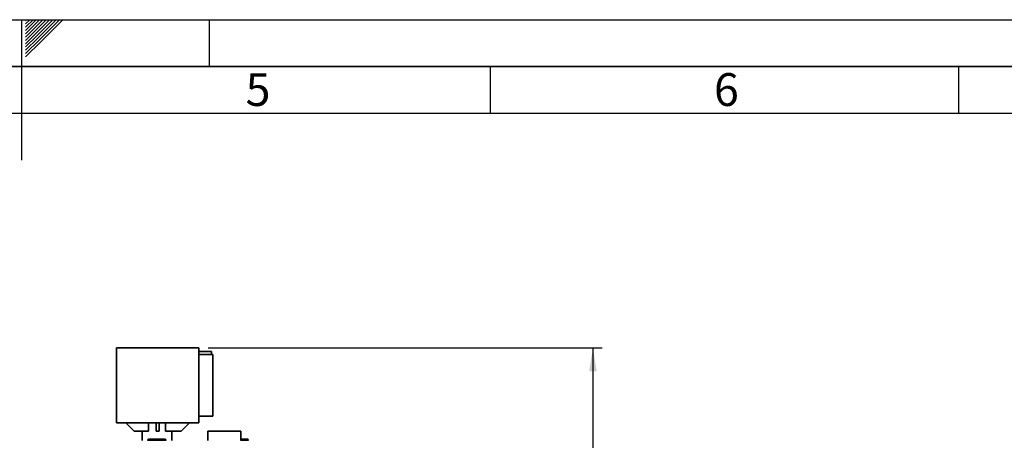
# Paper-space layout 'Blatt1' of a CAD drawing. Units: millimetres. Extents: x 0 to 4200, y 0 to 2970.
# Drawn here: x 2098 to 3149, y 2521 to 2970 of the extents above; entities that cross this region are included whole.
import ezdxf

# ---------------------------------------------------------------- set-up
doc = ezdxf.new("R2010")
doc.units = ezdxf.units.MM
for name, color, linetype in [('1', 7, 'Continuous'), ('61', 7, 'Continuous'), ('62', 7, 'Continuous')]:
    doc.layers.add(name, color=color, linetype=linetype)
doc.styles.add('SLDTEXTSTYLE0', font='TXT', dxfattribs={"width": 0.75})
doc.styles.add('SLDTEXTSTYLE1', font='TXT', dxfattribs={"width": 0.605})
doc.dimstyles.new('SLDDIMSTYLE1', dxfattribs={"dimtxt": 35, "dimasz": 25, "dimexe": 0, "dimexo": 0.0625, "dimgap": 8.75, "dimtad": 1, "dimdec": 0, "dimrnd": 1e-09, "dimzin": 12, "dimdsep": 46, "dimtxsty": 'SLDTEXTSTYLE1', "dimsah": 1, "dimcen": 0.09, "dimadec": 0, "dimazin": 3, "dimtfac": 1, "dimtofl": 0, "dimtmove": 0, "dimatfit": 3, "dimfxl": 1, "dimfrac": 2, "dimtolj": 1, "dimtzin": 12, "dimarcsym": 0})

# ---------------------------------------------------------------- blocks, each defined once
blk = doc.blocks.new('_D_1')
at = {"layer": '1', "ltscale": 10}
for p, q in [((2299.2, 2619.6), (2719.8, 2619.6)), ((2709.8, 2619.6), (2709.8, 1403.7)), ((2326.4, 1403.7), (2719.8, 1403.7))]:
    blk.add_line(p, q, dxfattribs=at)
for points in [[(2709.8, 2619.6), (2705.8, 2594.6), (2713.8, 2594.6)], [(2709.8, 1403.7), (2713.8, 1428.7), (2705.8, 1428.7)]]:
    blk.add_solid(points, dxfattribs=at)
at = {"layer": '1', "ltscale": 10, "insert": (2664.7, 1958.2), "char_height": 35, "attachment_point": 1, "rotation": 90, "style": 'SLDTEXTSTYLE1'}
blk.add_mtext('1216', dxfattribs=at)

psp = doc.layouts.new('Blatt1')

# ---------------------------------------------------------------- linework, layer by layer
at = {"color": 7, "linetype": 'Continuous', "lineweight": 35, "ltscale": 10}
for p, q in [((2201.21, 2619.63), (2201.21, 2539.63)), ((2201.21, 2619.63), (2289.21, 2619.63)), ((2289.21, 2539.63), (2289.21, 2619.63)), ((2302.71, 2615.63), (2289.21, 2615.63)), ((2304.21, 2612.63), (2289.21, 2612.63)), ((2302.71, 2612.63), (2302.71, 2615.63)), ((2304.21, 2579.63), (2304.21, 2612.63)), ((2304.21, 2546.63), (2304.21, 2579.63)), ((2289.21, 2546.63), (2304.21, 2546.63)), ((2201.21, 2539.63), (2289.21, 2539.63)), ((2220.11, 2530.63), (2211.11, 2539.63)), ((2235.26, 2539.63), (2235.26, 2530.63)), ((2243.61, 2539.63), (2243.61, 2530.63)), ((2246.61, 2530.63), (2246.61, 2539.63)), ((2253.57, 2530.63), (2253.57, 2539.63)), ((2279.11, 2539.63), (2270.11, 2530.63)), ((2235.26, 2530.63), (2220.11, 2530.63)), ((2228.51, 2530.63), (2228.51, 2520.67)), ((2243.61, 2530.63), (2246.61, 2530.63)), ((2270.11, 2530.63), (2253.57, 2530.63)), ((2260.31, 2520.67), (2260.31, 2530.63)), ((2298.86, 2530.67), (2298.86, 2520.67)), ((2333.96, 2530.67), (2298.86, 2530.67)), ((2333.96, 2520.67), (2333.96, 2530.67)), ((2234.86, 2521.17), (2234.86, 2520.67)), ((2234.96, 2521.17), (2234.96, 2520.67)), ((2235.96, 2521.17), (2234.96, 2521.17)), ((2235.86, 2522.17), (2235.96, 2522.17)), ((2235.96, 2521.17), (2235.96, 2522.17)), ((2235.96, 2522.17), (2252.96, 2522.17)), ((2235.96, 2521.17), (2235.96, 2520.67)), ((2252.96, 2521.17), (2235.96, 2521.17)), ((2252.96, 2522.17), (2252.96, 2521.17)), ((2252.96, 2521.17), (2252.96, 2520.67)), ((2253.96, 2521.17), (2252.96, 2521.17)), ((2253.96, 2521.17), (2253.96, 2520.67)), ((2333.96, 2522.17), (2340.96, 2522.17)), ((2340.96, 2522.17), (2340.96, 2521.17)), ((2340.96, 2521.17), (2340.96, 2520.67)), ((2341.96, 2521.17), (2340.96, 2521.17)), ((2341.96, 2521.17), (2341.96, 2520.67))]:
    psp.add_line(p, q, dxfattribs=at)
at = {"color": 1, "linetype": 'Continuous', "lineweight": 35, "ltscale": 10}
for p, q in [((2234.96, 2521.17), (2234.86, 2521.17)), ((2235.86, 2522.17), (2235.86, 2522.17)), ((2340.96, 2521.17), (2333.96, 2521.17))]:
    psp.add_line(p, q, dxfattribs=at)
at = {"color": 7, "linetype": 'Continuous', "lineweight": 35, "ltscale": 100}
for centre, start, end in [((2235.86, 2521.17), 90, 180), ((2235.96, 2521.17), 90, 180), ((2252.96, 2521.17), 0, 90), ((2340.96, 2521.17), 0, 90)]:
    psp.add_arc(centre, 1, start, end, dxfattribs=at)
at = {"layer": '61', "ltscale": 10}
psp.add_line((0, 2970), (4200, 2970), dxfattribs=at)
at = {"layer": '61', "color": 7, "linetype": 'Continuous', "lineweight": 35, "ltscale": 10}
psp.add_line((4150, 2920), (50, 2920), dxfattribs=at)
at = {"layer": '61', "color": 7, "linetype": 'Continuous', "ltscale": 10}
psp.add_line((4100, 2870), (100, 2870), dxfattribs=at)
at = {"layer": '62', "color": 7, "linetype": 'Continuous', "ltscale": 10}
for p, q in [((2100, 2970), (2100, 2820)), ((2104.2, 2965.61), (2108.59, 2970)), ((2104.2, 2969.14), (2105.06, 2970)), ((2104.9, 2962.77), (2112.13, 2970)), ((2106.67, 2961), (2115.66, 2970)), ((2108.44, 2959.24), (2119.2, 2970)), ((2110.2, 2957.47), (2122.74, 2970)), ((2111.97, 2955.7), (2126.27, 2970)), ((2113.74, 2953.93), (2129.81, 2970)), ((2115.51, 2952.16), (2133.34, 2970)), ((2117.28, 2950.4), (2136.88, 2970)), ((2119.04, 2948.63), (2140.41, 2970)), ((2120.81, 2946.86), (2143.95, 2970)), ((2300, 2970), (2300, 2920)), ((2104.2, 2962.07), (2104.9, 2962.77)), ((2104.2, 2958.53), (2106.67, 2961)), ((2104.2, 2955), (2108.44, 2959.24)), ((2104.2, 2951.46), (2110.2, 2957.47)), ((2104.2, 2947.93), (2111.97, 2955.7)), ((2104.2, 2944.39), (2113.74, 2953.93)), ((2104.2, 2940.86), (2115.51, 2952.16)), ((2104.2, 2937.32), (2117.28, 2950.4)), ((2104.2, 2933.79), (2119.04, 2948.63)), ((2104.2, 2930.25), (2120.81, 2946.86)), ((2600, 2920), (2600, 2870)), ((3100, 2920), (3100, 2870))]:
    psp.add_line(p, q, dxfattribs=at)

# ---------------------------------------------------------------- texts
at = {"layer": '62', "ltscale": 10, "char_height": 35, "attachment_point": 2, "style": 'SLDTEXTSTYLE0'}
for s, insert in [('5', (2352.32, 2912.9)), ('6', (2852.29, 2912.9))]:
    psp.add_mtext(s, dxfattribs=dict(at, insert=insert))

# ---------------------------------------------------------------- dimensions: what is measured, and where the dimension line sits
at = {"layer": '1', "ltscale": 10}
dim = psp.add_linear_dim(base=(2709.82, 1403.73), p1=(2289.21, 2619.63), p2=(2316.41, 1403.73), angle=90, dimstyle='SLDDIMSTYLE1', dxfattribs=at)
dim.commit()
dim.dimension.update_dxf_attribs({"geometry": '_D_1', "text_midpoint": (2709.82, 2011.68), "dimtype": 160})

doc.saveas('drawing.dxf')
